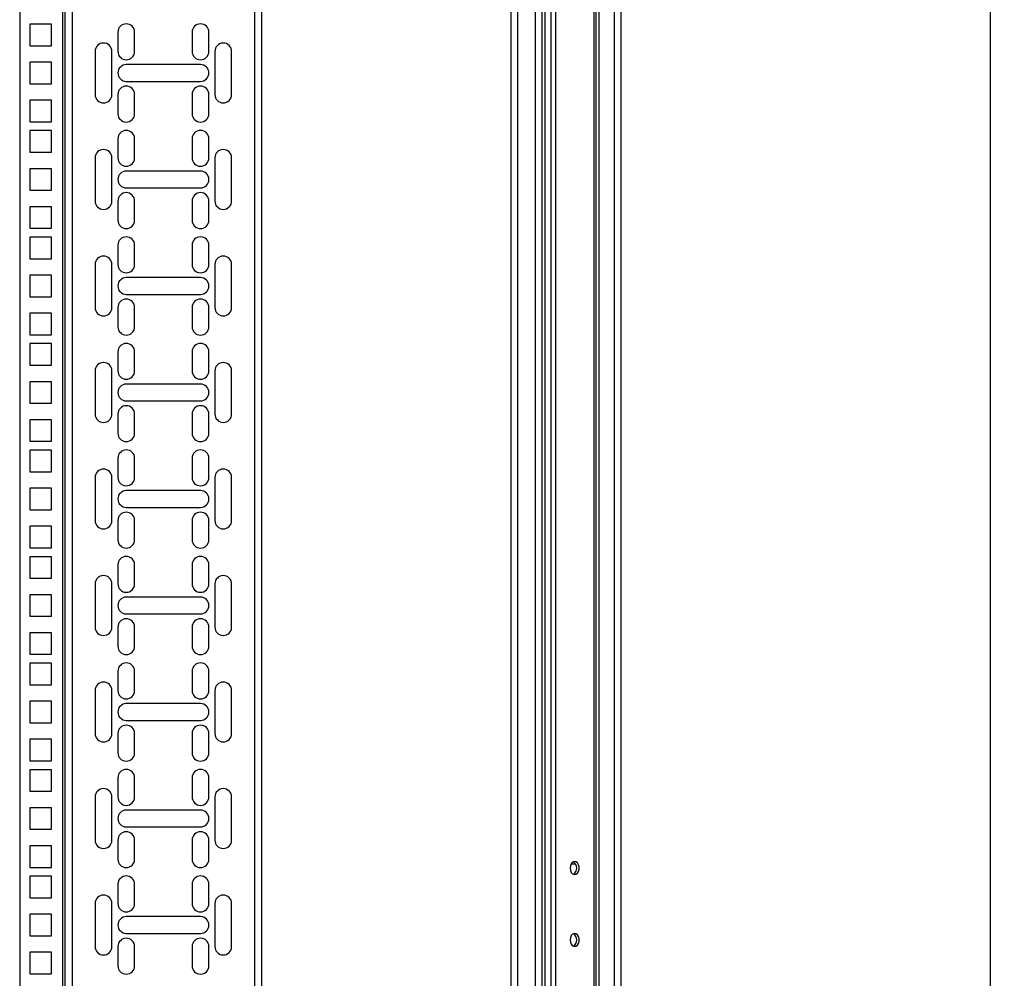
# Model space of a CAD drawing. Units: millimetres. Extents: x 312 to 796, y 238 to 654.
# Drawn here: x 505 to 546, y 534 to 574 of the extents above; entities that cross this region are included whole.
import ezdxf

# ---------------------------------------------------------------- set-up
doc = ezdxf.new("R2010")
doc.units = ezdxf.units.MM
doc.header["$PDSIZE"] = -1
doc.styles.add('SLDTEXTSTYLE0', font='TXT', dxfattribs={"width": 0.605})
doc.dimstyles.new('SLDDIMSTYLE0', dxfattribs={"dimtxt": 3.5, "dimasz": 3.5, "dimexe": 0, "dimexo": 0.0625, "dimgap": 0.875, "dimtad": 2, "dimlfac": 10, "dimrnd": 1e-09, "dimzin": 12, "dimdsep": 46, "dimtxsty": 'SLDTEXTSTYLE0', "dimsah": 1, "dimcen": 0.09, "dimadec": 0, "dimazin": 3, "dimtfac": 1, "dimtdec": 3, "dimtofl": 0, "dimtmove": 0, "dimatfit": 3, "dimfxl": 1, "dimfrac": 2, "dimtolj": 1, "dimtzin": 12, "dimarcsym": 0})

# ---------------------------------------------------------------- blocks, each defined once
blk = doc.blocks.new('_D_1')
at = {"color": 0, "linetype": 'Continuous', "lineweight": -2, "transparency": 16777216}
for p, q in [((528.877, 614.691), (545.586, 614.691)), ((545.586, 398.191), (545.586, 611.191)), ((528.877, 394.691), (545.586, 394.691))]:
    blk.add_line(p, q, dxfattribs=at)
at = {"color": 0, "linetype": 'Continuous', "transparency": 16777216}
for points in [[(545.002, 611.191), (546.169, 611.191), (545.586, 614.691)], [(545.002, 398.191), (546.169, 398.191), (545.586, 394.691)]]:
    blk.add_solid(points, dxfattribs=at)
at = {"layer": 'Defpoints', "color": 0, "linetype": 'Continuous', "transparency": 16777216}
for p in [(528.814, 614.691), (545.586, 614.691), (528.814, 394.691)]:
    blk.add_point(p, dxfattribs=at)
at = {"color": 0, "linetype": 'Continuous', "lineweight": 18, "transparency": 16777216, "insert": (537.211, 505.761), "char_height": 3.5, "attachment_point": 2, "rotation": 90, "style": 'SLDTEXTSTYLE0'}
blk.add_mtext('\\A1;{\\H2.14286x;2200}', dxfattribs=at)

msp = doc.modelspace()

# ---------------------------------------------------------------- linework, layer by layer
at = {"color": 7, "linetype": 'Continuous', "lineweight": 25}
for p, q in [((525.5601, 611.1413), (525.5601, 398.2413)), ((525.8401, 611.1413), (525.8401, 398.2413)), ((526.5801, 611.1413), (526.5801, 398.2413)), ((526.8601, 611.1413), (526.8601, 398.2413)), ((526.9901, 611.1413), (526.9901, 398.2413)), ((527.2341, 611.1413), (527.2341, 398.2413)), ((527.4321, 611.1413), (527.4321, 398.2413)), ((529.0281, 611.1413), (529.0281, 398.2413)), ((529.1101, 611.1413), (529.1101, 398.2413)), ((529.2401, 611.1413), (529.2401, 398.2413)), ((529.8801, 611.1413), (529.8801, 398.2413)), ((530.1601, 611.1413), (530.1601, 398.2413)), ((505.0601, 606.2413), (505.0601, 405.0413)), ((506.9601, 405.0413), (506.9601, 606.2413)), ((515.1601, 606.2413), (515.1601, 405.0413)), ((505.4901, 574.0113), (505.4901, 573.1113)), ((506.3901, 574.0113), (505.4901, 574.0113)), ((506.3901, 573.1113), (506.3901, 574.0113)), ((509.1601, 573.6738), (509.1601, 572.8738)), ((509.8601, 572.8738), (509.8601, 573.6738)), ((512.2601, 573.6738), (512.2601, 572.8738)), ((512.9601, 572.8738), (512.9601, 573.6738)), ((505.4901, 573.1113), (506.3901, 573.1113)), ((508.2101, 572.8738), (508.2101, 571.0738)), ((508.9101, 571.0738), (508.9101, 572.8738)), ((513.2101, 572.8738), (513.2101, 571.0738)), ((513.9101, 571.0738), (513.9101, 572.8738)), ((505.4901, 572.4238), (505.4901, 571.5238)), ((506.3901, 572.4238), (505.4901, 572.4238)), ((506.3901, 571.5238), (506.3901, 572.4238)), ((512.6101, 572.3238), (509.5101, 572.3238)), ((505.4901, 571.5238), (506.3901, 571.5238)), ((509.5101, 571.6238), (512.6101, 571.6238)), ((509.1601, 571.0738), (509.1601, 570.2738)), ((509.8601, 570.2738), (509.8601, 571.0738)), ((512.2601, 571.0738), (512.2601, 570.2738)), ((512.9601, 570.2738), (512.9601, 571.0738)), ((506.3901, 570.8363), (505.4901, 570.8363)), ((505.4901, 570.8363), (505.4901, 569.9363)), ((506.3901, 569.9363), (506.3901, 570.8363)), ((505.4901, 569.9363), (506.3901, 569.9363)), ((505.4901, 569.5663), (505.4901, 568.6663)), ((506.3901, 569.5663), (505.4901, 569.5663)), ((506.3901, 568.6663), (506.3901, 569.5663)), ((509.1601, 569.2288), (509.1601, 568.4288)), ((509.8601, 568.4288), (509.8601, 569.2288)), ((512.2601, 569.2288), (512.2601, 568.4288)), ((512.9601, 568.4288), (512.9601, 569.2288)), ((505.4901, 568.6663), (506.3901, 568.6663)), ((508.2101, 568.4288), (508.2101, 566.6288)), ((508.9101, 566.6288), (508.9101, 568.4288)), ((513.2101, 568.4288), (513.2101, 566.6288)), ((513.9101, 566.6288), (513.9101, 568.4288)), ((505.4901, 567.9788), (505.4901, 567.0788)), ((506.3901, 567.9788), (505.4901, 567.9788)), ((506.3901, 567.0788), (506.3901, 567.9788)), ((512.6101, 567.8788), (509.5101, 567.8788)), ((505.4901, 567.0788), (506.3901, 567.0788)), ((509.5101, 567.1788), (512.6101, 567.1788)), ((509.1601, 566.6288), (509.1601, 565.8288)), ((509.8601, 565.8288), (509.8601, 566.6288)), ((512.2601, 566.6288), (512.2601, 565.8288)), ((512.9601, 565.8288), (512.9601, 566.6288)), ((506.3901, 566.3913), (505.4901, 566.3913)), ((505.4901, 566.3913), (505.4901, 565.4913)), ((506.3901, 565.4913), (506.3901, 566.3913)), ((505.4901, 565.4913), (506.3901, 565.4913)), ((505.4901, 565.1213), (505.4901, 564.2213)), ((506.3901, 565.1213), (505.4901, 565.1213)), ((506.3901, 564.2213), (506.3901, 565.1213)), ((509.1601, 564.7838), (509.1601, 563.9838)), ((509.8601, 563.9838), (509.8601, 564.7838)), ((512.2601, 564.7838), (512.2601, 563.9838)), ((512.9601, 563.9838), (512.9601, 564.7838)), ((505.4901, 564.2213), (506.3901, 564.2213)), ((508.2101, 563.9838), (508.2101, 562.1838)), ((508.9101, 562.1838), (508.9101, 563.9838)), ((513.2101, 563.9838), (513.2101, 562.1838)), ((513.9101, 562.1838), (513.9101, 563.9838)), ((505.4901, 563.5338), (505.4901, 562.6338)), ((506.3901, 563.5338), (505.4901, 563.5338)), ((506.3901, 562.6338), (506.3901, 563.5338)), ((512.6101, 563.4338), (509.5101, 563.4338)), ((505.4901, 562.6338), (506.3901, 562.6338)), ((509.5101, 562.7338), (512.6101, 562.7338)), ((509.1601, 562.1838), (509.1601, 561.3838)), ((509.8601, 561.3838), (509.8601, 562.1838)), ((512.2601, 562.1838), (512.2601, 561.3838)), ((512.9601, 561.3838), (512.9601, 562.1838)), ((506.3901, 561.9463), (505.4901, 561.9463)), ((505.4901, 561.9463), (505.4901, 561.0463)), ((506.3901, 561.0463), (506.3901, 561.9463)), ((505.4901, 561.0463), (506.3901, 561.0463)), ((505.4901, 560.6763), (505.4901, 559.7763)), ((506.3901, 560.6763), (505.4901, 560.6763)), ((506.3901, 559.7763), (506.3901, 560.6763)), ((509.1601, 560.3388), (509.1601, 559.5388)), ((509.8601, 559.5388), (509.8601, 560.3388)), ((512.2601, 560.3388), (512.2601, 559.5388)), ((512.9601, 559.5388), (512.9601, 560.3388)), ((505.4901, 559.7763), (506.3901, 559.7763)), ((508.2101, 559.5388), (508.2101, 557.7388)), ((508.9101, 557.7388), (508.9101, 559.5388)), ((513.2101, 559.5388), (513.2101, 557.7388)), ((513.9101, 557.7388), (513.9101, 559.5388)), ((505.4901, 559.0888), (505.4901, 558.1888)), ((506.3901, 559.0888), (505.4901, 559.0888)), ((506.3901, 558.1888), (506.3901, 559.0888)), ((512.6101, 558.9888), (509.5101, 558.9888)), ((509.5101, 558.2888), (512.6101, 558.2888)), ((505.4901, 558.1888), (506.3901, 558.1888)), ((506.3901, 557.5013), (505.4901, 557.5013)), ((505.4901, 557.5013), (505.4901, 556.6013)), ((506.3901, 556.6013), (506.3901, 557.5013)), ((509.1601, 557.7388), (509.1601, 556.9388)), ((509.8601, 556.9388), (509.8601, 557.7388)), ((512.2601, 557.7388), (512.2601, 556.9388)), ((512.9601, 556.9388), (512.9601, 557.7388)), ((505.4901, 556.6013), (506.3901, 556.6013)), ((505.4901, 556.2313), (505.4901, 555.3313)), ((506.3901, 556.2313), (505.4901, 556.2313)), ((506.3901, 555.3313), (506.3901, 556.2313)), ((509.1601, 555.8938), (509.1601, 555.0938)), ((509.8601, 555.0938), (509.8601, 555.8938)), ((512.2601, 555.8938), (512.2601, 555.0938)), ((512.9601, 555.0938), (512.9601, 555.8938)), ((505.4901, 555.3313), (506.3901, 555.3313)), ((508.2101, 555.0938), (508.2101, 553.2938)), ((508.9101, 553.2938), (508.9101, 555.0938)), ((513.2101, 555.0938), (513.2101, 553.2938)), ((513.9101, 553.2938), (513.9101, 555.0938)), ((505.4901, 554.6438), (505.4901, 553.7438)), ((506.3901, 554.6438), (505.4901, 554.6438)), ((506.3901, 553.7438), (506.3901, 554.6438)), ((512.6101, 554.5438), (509.5101, 554.5438)), ((505.4901, 553.7438), (506.3901, 553.7438)), ((509.5101, 553.8438), (512.6101, 553.8438)), ((506.3901, 553.0563), (505.4901, 553.0563)), ((505.4901, 553.0563), (505.4901, 552.1563)), ((506.3901, 552.1563), (506.3901, 553.0563)), ((509.1601, 553.2938), (509.1601, 552.4938)), ((509.8601, 552.4938), (509.8601, 553.2938)), ((512.2601, 553.2938), (512.2601, 552.4938)), ((512.9601, 552.4938), (512.9601, 553.2938)), ((505.4901, 552.1563), (506.3901, 552.1563)), ((505.4901, 551.7863), (505.4901, 550.8863)), ((506.3901, 551.7863), (505.4901, 551.7863)), ((506.3901, 550.8863), (506.3901, 551.7863)), ((509.1601, 551.4488), (509.1601, 550.6488)), ((509.8601, 550.6488), (509.8601, 551.4488)), ((512.2601, 551.4488), (512.2601, 550.6488)), ((512.9601, 550.6488), (512.9601, 551.4488)), ((505.4901, 550.8863), (506.3901, 550.8863)), ((508.2101, 550.6488), (508.2101, 548.8488)), ((508.9101, 548.8488), (508.9101, 550.6488)), ((513.2101, 550.6488), (513.2101, 548.8488)), ((513.9101, 548.8488), (513.9101, 550.6488)), ((505.4901, 550.1988), (505.4901, 549.2988)), ((506.3901, 550.1988), (505.4901, 550.1988)), ((506.3901, 549.2988), (506.3901, 550.1988)), ((512.6101, 550.0988), (509.5101, 550.0988)), ((505.4901, 549.2988), (506.3901, 549.2988)), ((509.5101, 549.3988), (512.6101, 549.3988)), ((509.1601, 548.8488), (509.1601, 548.0488)), ((509.8601, 548.0488), (509.8601, 548.8488)), ((512.2601, 548.8488), (512.2601, 548.0488)), ((512.9601, 548.0488), (512.9601, 548.8488)), ((506.3901, 548.6113), (505.4901, 548.6113)), ((505.4901, 548.6113), (505.4901, 547.7113)), ((506.3901, 547.7113), (506.3901, 548.6113)), ((505.4901, 547.7113), (506.3901, 547.7113)), ((505.4901, 547.3413), (505.4901, 546.4413)), ((506.3901, 547.3413), (505.4901, 547.3413)), ((506.3901, 546.4413), (506.3901, 547.3413)), ((509.1601, 547.0038), (509.1601, 546.2038)), ((509.8601, 546.2038), (509.8601, 547.0038)), ((512.2601, 547.0038), (512.2601, 546.2038)), ((512.9601, 546.2038), (512.9601, 547.0038)), ((505.4901, 546.4413), (506.3901, 546.4413)), ((508.2101, 546.2038), (508.2101, 544.4038)), ((508.9101, 544.4038), (508.9101, 546.2038)), ((513.2101, 546.2038), (513.2101, 544.4038)), ((513.9101, 544.4038), (513.9101, 546.2038)), ((505.4901, 545.7538), (505.4901, 544.8538)), ((506.3901, 545.7538), (505.4901, 545.7538)), ((506.3901, 544.8538), (506.3901, 545.7538)), ((512.6101, 545.6538), (509.5101, 545.6538)), ((505.4901, 544.8538), (506.3901, 544.8538)), ((509.5101, 544.9538), (512.6101, 544.9538)), ((509.1601, 544.4038), (509.1601, 543.6038)), ((509.8601, 543.6038), (509.8601, 544.4038)), ((512.2601, 544.4038), (512.2601, 543.6038)), ((512.9601, 543.6038), (512.9601, 544.4038)), ((506.3901, 544.1663), (505.4901, 544.1663)), ((505.4901, 544.1663), (505.4901, 543.2663)), ((506.3901, 543.2663), (506.3901, 544.1663)), ((505.4901, 543.2663), (506.3901, 543.2663)), ((505.4901, 542.8963), (505.4901, 541.9963)), ((506.3901, 542.8963), (505.4901, 542.8963)), ((506.3901, 541.9963), (506.3901, 542.8963)), ((509.1601, 542.5588), (509.1601, 541.7588)), ((509.8601, 541.7588), (509.8601, 542.5588)), ((512.2601, 542.5588), (512.2601, 541.7588)), ((512.9601, 541.7588), (512.9601, 542.5588)), ((505.4901, 541.9963), (506.3901, 541.9963)), ((508.2101, 541.7588), (508.2101, 539.9588)), ((508.9101, 539.9588), (508.9101, 541.7588)), ((513.2101, 541.7588), (513.2101, 539.9588)), ((513.9101, 539.9588), (513.9101, 541.7588)), ((505.4901, 541.3088), (505.4901, 540.4088)), ((506.3901, 541.3088), (505.4901, 541.3088)), ((506.3901, 540.4088), (506.3901, 541.3088)), ((512.6101, 541.2088), (509.5101, 541.2088)), ((505.4901, 540.4088), (506.3901, 540.4088)), ((509.5101, 540.5088), (512.6101, 540.5088)), ((509.1601, 539.9588), (509.1601, 539.1588)), ((509.8601, 539.1588), (509.8601, 539.9588)), ((512.2601, 539.9588), (512.2601, 539.1588)), ((512.9601, 539.1588), (512.9601, 539.9588)), ((506.3901, 539.7213), (505.4901, 539.7213)), ((505.4901, 539.7213), (505.4901, 538.8213)), ((506.3901, 538.8213), (506.3901, 539.7213)), ((528.0847, 538.9663), (528.2694, 538.9663)), ((505.4901, 538.8213), (506.3901, 538.8213)), ((505.4901, 538.4513), (505.4901, 537.5513)), ((506.3901, 538.4513), (505.4901, 538.4513)), ((506.3901, 537.5513), (506.3901, 538.4513)), ((509.1601, 538.1138), (509.1601, 537.3138)), ((509.8601, 537.3138), (509.8601, 538.1138)), ((512.2601, 538.1138), (512.2601, 537.3138)), ((512.9601, 537.3138), (512.9601, 538.1138)), ((505.4901, 537.5513), (506.3901, 537.5513)), ((508.2101, 537.3138), (508.2101, 535.5138)), ((508.9101, 535.5138), (508.9101, 537.3138)), ((513.2101, 537.3138), (513.2101, 535.5138)), ((513.9101, 535.5138), (513.9101, 537.3138)), ((505.4901, 536.8638), (505.4901, 535.9638)), ((506.3901, 536.8638), (505.4901, 536.8638)), ((506.3901, 535.9638), (506.3901, 536.8638)), ((512.6101, 536.7638), (509.5101, 536.7638)), ((509.5101, 536.0638), (512.6101, 536.0638)), ((505.4901, 535.9638), (506.3901, 535.9638)), ((506.3901, 535.2763), (505.4901, 535.2763)), ((505.4901, 535.2763), (505.4901, 534.3763)), ((506.3901, 534.3763), (506.3901, 535.2763)), ((509.1601, 535.5138), (509.1601, 534.7138)), ((509.8601, 534.7138), (509.8601, 535.5138)), ((512.2601, 535.5138), (512.2601, 534.7138)), ((512.9601, 534.7138), (512.9601, 535.5138)), ((505.4901, 534.3763), (506.3901, 534.3763))]:
    msp.add_line(p, q, dxfattribs=at)
at = {"color": 8, "linetype": 'Continuous', "lineweight": 25}
for p, q in [((506.8601, 405.0413), (506.8601, 606.2413)), ((507.2601, 405.0413), (507.2601, 606.2413)), ((514.8601, 606.2413), (514.8601, 405.0413))]:
    msp.add_line(p, q, dxfattribs=at)
at = {"color": 7, "linetype": 'Continuous', "lineweight": 25, "flags": 128}
for points in [[(528.0392, 538.7913), (528.0521, 538.6937), (528.089, 538.6094), (528.145, 538.5496), (528.2125, 538.5224), (528.2823, 538.5316), (528.3451, 538.5758), (528.3924, 538.6491), (528.4178, 538.7417), (528.4178, 538.8409), (528.3924, 538.9334), (528.3451, 539.0068), (528.2823, 539.051), (528.2125, 539.0601), (528.145, 539.033), (528.089, 538.9732), (528.0521, 538.8888), (528.0392, 538.7913)], [(528.0392, 535.7913), (528.0521, 535.6937), (528.089, 535.6094), (528.145, 535.5496), (528.2125, 535.5224), (528.2823, 535.5316), (528.3451, 535.5758), (528.3924, 535.6492), (528.4178, 535.7417), (528.4178, 535.8409), (528.3924, 535.9334), (528.3451, 536.0067), (528.2823, 536.051), (528.2125, 536.0601), (528.145, 536.033), (528.089, 535.9732), (528.0521, 535.8888), (528.0392, 535.7913)]]:
    msp.add_lwpolyline(points, dxfattribs=at)
at = {"color": 7, "linetype": 'Continuous', "lineweight": 25}
for centre, radius, start, end in [((509.5101, 573.6738), 0.35, 0, 180), ((512.6101, 573.6738), 0.35, 0, 180), ((508.5601, 572.8738), 0.35, 0, 180), ((513.5601, 572.8738), 0.35, 0, 180), ((509.5101, 572.8738), 0.35, 180, 360), ((512.6101, 572.8738), 0.35, 180, 0), ((509.5101, 571.9738), 0.35, 90, 270), ((512.6101, 571.9738), 0.35, 270, 90), ((509.5101, 571.0738), 0.35, 0, 180), ((512.6101, 571.0738), 0.35, 0, 180), ((508.5601, 571.0738), 0.35, 180, 360), ((513.5601, 571.0738), 0.35, 180, 360), ((509.5101, 570.2738), 0.35, 180, 360), ((512.6101, 570.2738), 0.35, 180, 360), ((509.5101, 569.2288), 0.35, 0, 180), ((512.6101, 569.2288), 0.35, 0, 180), ((508.5601, 568.4288), 0.35, 0, 180), ((513.5601, 568.4288), 0.35, 0, 180), ((509.5101, 568.4288), 0.35, 180, 0), ((512.6101, 568.4288), 0.35, 180, 0), ((509.5101, 567.5288), 0.35, 90, 270), ((512.6101, 567.5288), 0.35, 270, 90), ((509.5101, 566.6288), 0.35, 0, 180), ((512.6101, 566.6288), 0.35, 0, 180), ((508.5601, 566.6288), 0.35, 180, 0), ((513.5601, 566.6288), 0.35, 180, 0), ((509.5101, 565.8288), 0.35, 180, 360), ((512.6101, 565.8288), 0.35, 180, 360), ((509.5101, 564.7838), 0.35, 0, 180), ((512.6101, 564.7838), 0.35, 0, 180), ((508.5601, 563.9838), 0.35, 0, 180), ((513.5601, 563.9838), 0.35, 0, 180), ((509.5101, 563.9838), 0.35, 180, 0), ((512.6101, 563.9838), 0.35, 180, 0), ((509.5101, 563.0838), 0.35, 90, 270), ((512.6101, 563.0838), 0.35, 270, 90), ((509.5101, 562.1838), 0.35, 0, 180), ((512.6101, 562.1838), 0.35, 0, 180), ((508.5601, 562.1838), 0.35, 180, 0), ((513.5601, 562.1838), 0.35, 180, 0), ((509.5101, 561.3838), 0.35, 180, 360), ((512.6101, 561.3838), 0.35, 180, 360), ((509.5101, 560.3388), 0.35, 0, 180), ((512.6101, 560.3388), 0.35, 0, 180), ((508.5601, 559.5388), 0.35, 0, 180), ((509.5101, 559.5388), 0.35, 180, 360), ((512.6101, 559.5388), 0.35, 180, 0), ((513.5601, 559.5388), 0.35, 0, 180), ((509.5101, 558.6388), 0.35, 90, 270), ((512.6101, 558.6388), 0.35, 270, 90), ((509.5101, 557.7388), 0.35, 0, 180), ((512.6101, 557.7388), 0.35, 0, 180), ((508.5601, 557.7388), 0.35, 180, 360), ((513.5601, 557.7388), 0.35, 180, 360), ((509.5101, 556.9388), 0.35, 180, 360), ((512.6101, 556.9388), 0.35, 180, 360), ((509.5101, 555.8938), 0.35, 0, 180), ((512.6101, 555.8938), 0.35, 0, 180), ((508.5601, 555.0938), 0.35, 0, 180), ((513.5601, 555.0938), 0.35, 0, 180), ((509.5101, 555.0938), 0.35, 180, 0), ((512.6101, 555.0938), 0.35, 180, 0), ((509.5101, 554.1938), 0.35, 90, 270), ((512.6101, 554.1938), 0.35, 270, 90), ((509.5101, 553.2938), 0.35, 0, 180), ((512.6101, 553.2938), 0.35, 0, 180), ((508.5601, 553.2938), 0.35, 180, 0), ((513.5601, 553.2938), 0.35, 180, 0), ((509.5101, 552.4938), 0.35, 180, 360), ((512.6101, 552.4938), 0.35, 180, 360), ((509.5101, 551.4488), 0.35, 0, 180), ((512.6101, 551.4488), 0.35, 0, 180), ((508.5601, 550.6488), 0.35, 0, 180), ((513.5601, 550.6488), 0.35, 0, 180), ((509.5101, 550.6488), 0.35, 180, 0), ((512.6101, 550.6488), 0.35, 180, 0), ((509.5101, 549.7488), 0.35, 90, 270), ((512.6101, 549.7488), 0.35, 270, 90), ((508.5601, 548.8488), 0.35, 180, 0), ((509.5101, 548.8488), 0.35, 0, 180), ((512.6101, 548.8488), 0.35, 0, 180), ((513.5601, 548.8488), 0.35, 180, 0), ((509.5101, 548.0488), 0.35, 180, 360), ((512.6101, 548.0488), 0.35, 180, 360), ((509.5101, 547.0038), 0.35, 0, 180), ((512.6101, 547.0038), 0.35, 0, 180), ((508.5601, 546.2038), 0.35, 0, 180), ((513.5601, 546.2038), 0.35, 0, 180), ((509.5101, 546.2038), 0.35, 180, 360), ((512.6101, 546.2038), 0.35, 180, 0), ((509.5101, 545.3038), 0.35, 90, 270), ((512.6101, 545.3038), 0.35, 270, 90), ((509.5101, 544.4038), 0.35, 0, 180), ((512.6101, 544.4038), 0.35, 0, 180), ((508.5601, 544.4038), 0.35, 180, 360), ((513.5601, 544.4038), 0.35, 180, 360), ((509.5101, 543.6038), 0.35, 180, 360), ((512.6101, 543.6038), 0.35, 180, 360), ((509.5101, 542.5588), 0.35, 0, 180), ((512.6101, 542.5588), 0.35, 0, 180), ((508.5601, 541.7588), 0.35, 0, 180), ((513.5601, 541.7588), 0.35, 0, 180), ((509.5101, 541.7588), 0.35, 180, 360), ((512.6101, 541.7588), 0.35, 180, 0), ((509.5101, 540.8588), 0.35, 90, 270), ((512.6101, 540.8588), 0.35, 270, 90), ((509.5101, 539.9588), 0.35, 0, 180), ((512.6101, 539.9588), 0.35, 0, 180), ((508.5601, 539.9588), 0.35, 180, 360), ((513.5601, 539.9588), 0.35, 180, 360), ((509.5101, 539.1588), 0.35, 180, 360), ((512.6101, 539.1588), 0.35, 180, 360), ((528.02, 538.7913), 0.3032, 301.19603, 58.80397), ((509.5101, 538.1138), 0.35, 0, 180), ((512.6101, 538.1138), 0.35, 0, 180), ((508.5601, 537.3138), 0.35, 0, 180), ((509.5101, 537.3138), 0.35, 180, 0), ((512.6101, 537.3138), 0.35, 180, 0), ((513.5601, 537.3138), 0.35, 0, 180), ((509.5101, 536.4138), 0.35, 90, 270), ((512.6101, 536.4138), 0.35, 270, 90), ((509.5101, 535.5138), 0.35, 0, 180), ((512.6101, 535.5138), 0.35, 0, 180), ((528.02, 535.7913), 0.3032, 301.19698, 58.80302), ((508.5601, 535.5138), 0.35, 180, 0), ((513.5601, 535.5138), 0.35, 180, 0), ((509.5101, 534.7138), 0.35, 180, 0), ((512.6101, 534.7138), 0.35, 180, 0)]:
    msp.add_arc(centre, radius, start, end, dxfattribs=at)

# ---------------------------------------------------------------- dimensions: what is measured, and where the dimension line sits
at = {"color": 7, "linetype": 'Continuous', "lineweight": 18}
dim = msp.add_linear_dim(base=(545.5857, 614.6913), p1=(528.814, 394.6913), p2=(528.814, 614.6913), angle=90, text='{\\H2.14286x;<>}', dimstyle='SLDDIMSTYLE0', override={"dimtad": 3}, dxfattribs=at)
dim.commit()
dim.dimension.update_dxf_attribs({"geometry": '_D_1', "text_midpoint": (545.5857, 505.7612), "dimtype": 160})

doc.saveas('drawing.dxf')
